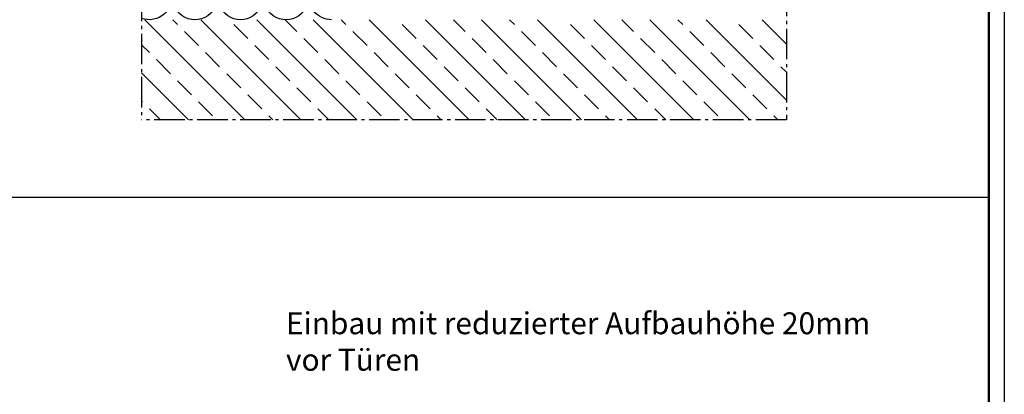
# Model space of a CAD drawing. Units: millimetres. Extents: x -1621 to 3716, y -4752 to 2103.
# Drawn here: x 2929 to 3716, y 1294 to 1593 of the extents above; entities that cross this region are included whole.
import ezdxf

# ---------------------------------------------------------------- set-up
doc = ezdxf.new("R2010")
doc.units = ezdxf.units.MM
doc.header["$LTSCALE"] = 2.5
doc.linetypes.add('AM_DIN_G_W050', pattern=[13.75, 9.75, -1.5, 1, -1.5])
for name, color, linetype, lineweight in [('AM_0', 7, 'Continuous', 50), ('AM_1', 6, 'Continuous', 25), ('AM_6-3.5', 2, 'Continuous', 35), ('AM_7', 4, 'AM_DIN_G_W050', 25), ('AM_8', 1, 'Continuous', 25), ('AM_RAHM1', 7, 'Continuous', 50)]:
    doc.layers.add(name, color=color, linetype=linetype, lineweight=lineweight)
doc.layers.add('AM_RAHM2', color=1, linetype='Continuous')
doc.styles.get("Standard").update_dxf_attribs({"font": 'simplex8.shx', "width": 0.8})

# ---------------------------------------------------------------- blocks, each defined once
blk = doc.blocks.new('BIRCO_A0_1486X841')
at = {"layer": 'AM_RAHM1'}
blk.add_line((1481.5, 836), (1481.5, 5), dxfattribs=at)
at = {"layer": 'AM_RAHM2', "color": 1, "lineweight": 25}
blk.add_line((1486.5, 841), (1486.5, 0), dxfattribs=at)
blk = doc.blocks.new('daemmung2')
at = {"color": 0, "linetype": 'ByBlock'}
for p, q in [((-2.22, 53.44), (9.72, -2.01)), ((22.22, 53.44), (10.28, -2.01)), ((22.78, 53.44), (34.72, -2.01)), ((47.22, 53.44), (35.28, -2.01)), ((47.78, 53.44), (59.72, -2.01)), ((72.22, 53.44), (60.28, -2.01)), ((72.78, 53.44), (84.72, -2.01)), ((97.22, 53.44), (85.28, -2.01)), ((97.78, 53.44), (101.75, 34.98))]:
    blk.add_line(p, q, dxfattribs=at)
for centre, start, end in [((10, 56.07), 347.8486, 192.1514), ((35, 56.07), 347.8486, 192.1514), ((60, 56.07), 347.8486, 192.1514), ((85, 56.07), 347.8486, 192.1514), ((110, 56.07), 131.2717, 192.1514), ((-2.5, -4.64), 270, 12.1514), ((22.5, -4.64), 167.8486, 12.1514), ((47.5, -4.64), 167.8486, 12.1514), ((72.5, -4.64), 167.8486, 12.1514), ((97.5, -4.64), 167.8486, 289.8994)]:
    blk.add_arc(centre, 12.5, start, end, dxfattribs=at)

msp = doc.modelspace()

# ---------------------------------------------------------------- hatches: boundary and pattern name
at = {"layer": 'AM_8'}
h = msp.add_hatch(dxfattribs=at)
h.set_pattern_fill('ANSI33', color=256, scale=5, angle=90, style=0)
h.set_pattern_definition([(135, (2583.43, 1095.08), (-22.4506, -22.4506), []), (135, (2583.43, 1117.53), (-22.4506, -22.4506), [15.875, -7.9375])])
h.paths.add_polyline_path([(3541.948, 1512.855), (3541.948, 1592.855), (3026.136, 1592.855), (3026.136, 1512.855)])

# ---------------------------------------------------------------- linework, layer by layer
at = {"layer": 'AM_1'}
msp.add_line((825.916, 1451.181), (3703.75, 1451.181), dxfattribs=at)
at = {"layer": 'AM_7'}
for p, q in [((3541.948, 1791.855), (3541.948, 1512.855)), ((3026.136, 1787.862), (3026.136, 1512.855)), ((3541.948, 1512.855), (3026.136, 1512.855))]:
    msp.add_line(p, q, dxfattribs=at)

# ---------------------------------------------------------------- block references
at = {"layer": 'AM_0', "lineweight": 0, "xscale": 2.5, "yscale": 2.5, "zscale": 2.5}
msp.add_blockref('BIRCO_A0_1486X841', (0, 0), dxfattribs=at)
at = {"layer": 'AM_8', "xscale": -1.458333333332121, "yscale": 1.458333333332121, "zscale": 1.458333333331875}
msp.add_blockref('daemmung2', (3174.528, 1617.855), dxfattribs=at)

# ---------------------------------------------------------------- texts
at = {"layer": 'AM_6-3.5', "insert": (3141.644, 1359.153), "char_height": 17.5, "attachment_point": 1}
msp.add_mtext_dynamic_manual_height_columns('Einbau mit reduzierter Aufbauhöhe 20mm\\Pvor Türen', width=508.12937, gutter_width=2.5, heights=[0], dxfattribs=at)

doc.saveas('drawing.dxf')
